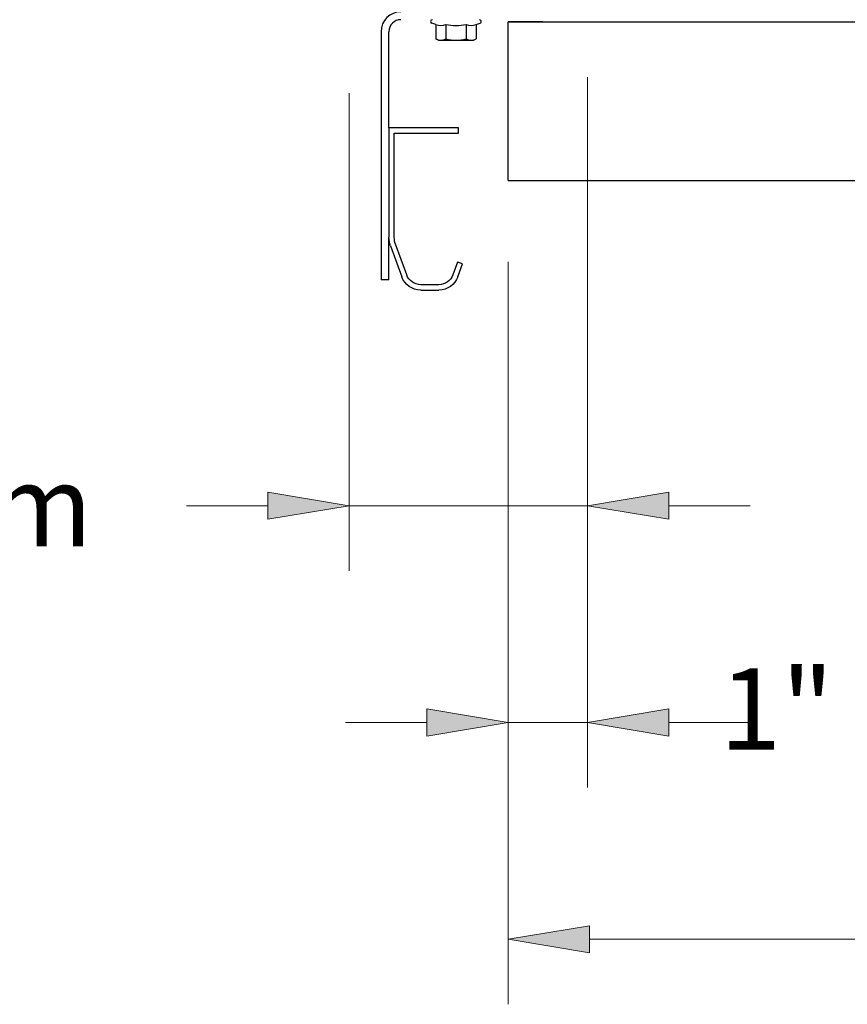
# Model space of a CAD drawing. Units: inches. Extents: x 0 to 10.9, y 0 to 8.5.
# Drawn here: x 7.6 to 8.4, y 3.3 to 4.2 of the extents above; entities that cross this region are included whole.
import ezdxf

# ---------------------------------------------------------------- set-up
doc = ezdxf.new("R2010")
doc.units = ezdxf.units.IN
doc.header["$MEASUREMENT"] = 0
doc.layers.add('DIMENSION', color=7, linetype='Continuous')
doc.layers.add('PART', color=7, linetype='Continuous')

# ---------------------------------------------------------------- blocks, each defined once
blk = doc.blocks.new('block 50')
at = {"layer": 'DIMENSION', "color": 254, "lineweight": 9, "true_color": 0xd6d6d6}
blk.add_lwpolyline([(8.16677, 4.17022), (8.16677, 3.52009)], dxfattribs=at)
blk = doc.blocks.new('block 51')
at = {"layer": 'DIMENSION', "color": 254, "lineweight": 9, "true_color": 0xd6d6d6}
blk.add_lwpolyline([(8.09411, 4.00127), (8.09411, 3.52009)], dxfattribs=at)
blk = doc.blocks.new('block 52')
at = {"layer": 'DIMENSION', "color": 254, "lineweight": 9, "true_color": 0xd6d6d6}
blk.add_lwpolyline([(8.0197, 3.57962), (7.94529, 3.57962)], dxfattribs=at)
blk = doc.blocks.new('block 53')
at = {"layer": 'DIMENSION', "color": 254, "lineweight": 9, "true_color": 0xd6d6d6}
blk.add_lwpolyline([(8.24118, 3.57962), (8.31683, 3.57962)], dxfattribs=at)
blk = doc.blocks.new('block 54')
at = {"layer": 'DIMENSION', "color": 254, "lineweight": 9, "true_color": 0xd6d6d6}
blk.add_lwpolyline([(8.09411, 3.57962), (8.16677, 3.57962)], dxfattribs=at)
blk = doc.blocks.new('block 55')
at = {"layer": 'DIMENSION', "true_color": 0xffffff}
h = blk.add_hatch(color=7, dxfattribs=at)
h.dxf.hatch_style = 2
h.paths.add_polyline_path([(8.0197, 3.59202), (8.09411, 3.57962), (8.0197, 3.56722)])
at = {"layer": 'DIMENSION', "lineweight": 0}
blk.add_lwpolyline([(8.0197, 3.59202), (8.09411, 3.57962), (8.0197, 3.56722), (8.0197, 3.59202)], dxfattribs=at)
blk = doc.blocks.new('block 56')
at = {"layer": 'DIMENSION', "true_color": 0xffffff}
h = blk.add_hatch(color=7, dxfattribs=at)
h.dxf.hatch_style = 2
h.paths.add_polyline_path([(8.24118, 3.59202), (8.16677, 3.57962), (8.24118, 3.56722)])
at = {"layer": 'DIMENSION', "lineweight": 0}
blk.add_lwpolyline([(8.24118, 3.59202), (8.16677, 3.57962), (8.24118, 3.56722), (8.24118, 3.59202)], dxfattribs=at)
blk = doc.blocks.new('block 57')
at = {"layer": 'DIMENSION', "color": 7, "true_color": 0xffffff, "insert": (8.28776, 3.55481), "char_height": 0.0744093, "attachment_point": 7}
blk.add_mtext('\\fTimes New Roman|b0|i0|c0|p34;\\W1;1" overlap', dxfattribs=at)
blk = doc.blocks.new('block 58')
at = {"layer": 'DIMENSION', "color": 254, "lineweight": 9, "true_color": 0xd6d6d6}
blk.add_lwpolyline([(8.16677, 4.00127), (8.16677, 3.71852)], dxfattribs=at)
blk = doc.blocks.new('block 59')
at = {"layer": 'DIMENSION', "color": 254, "lineweight": 9, "true_color": 0xd6d6d6}
blk.add_lwpolyline([(7.94878, 4.15568), (7.94878, 3.71852)], dxfattribs=at)
blk = doc.blocks.new('block 60')
at = {"layer": 'DIMENSION', "color": 254, "lineweight": 9, "true_color": 0xd6d6d6}
blk.add_lwpolyline([(8.24118, 3.77804), (8.31559, 3.77804)], dxfattribs=at)
blk = doc.blocks.new('block 61')
at = {"layer": 'DIMENSION', "color": 254, "lineweight": 9, "true_color": 0xd6d6d6}
blk.add_lwpolyline([(7.87437, 3.77804), (7.79996, 3.77804)], dxfattribs=at)
blk = doc.blocks.new('block 62')
at = {"layer": 'DIMENSION', "color": 254, "lineweight": 9, "true_color": 0xd6d6d6}
blk.add_lwpolyline([(8.16677, 3.77804), (7.94878, 3.77804)], dxfattribs=at)
blk = doc.blocks.new('block 63')
at = {"layer": 'DIMENSION', "true_color": 0xffffff}
h = blk.add_hatch(color=7, dxfattribs=at)
h.dxf.hatch_style = 2
h.paths.add_polyline_path([(8.24118, 3.79044), (8.16677, 3.77804), (8.24118, 3.76564)])
at = {"layer": 'DIMENSION', "lineweight": 0}
blk.add_lwpolyline([(8.24118, 3.79044), (8.16677, 3.77804), (8.24118, 3.76564), (8.24118, 3.79044)], dxfattribs=at)
blk = doc.blocks.new('block 64')
at = {"layer": 'DIMENSION', "true_color": 0xffffff}
h = blk.add_hatch(color=7, dxfattribs=at)
h.dxf.hatch_style = 2
h.paths.add_polyline_path([(7.87437, 3.79044), (7.94878, 3.77804), (7.87437, 3.76564)])
at = {"layer": 'DIMENSION', "lineweight": 0}
blk.add_lwpolyline([(7.87437, 3.79044), (7.94878, 3.77804), (7.87437, 3.76564), (7.87437, 3.79044)], dxfattribs=at)
blk = doc.blocks.new('block 65')
at = {"layer": 'DIMENSION', "color": 7, "true_color": 0xffffff, "insert": (7.24011, 3.74084), "char_height": 0.0744093, "attachment_point": 7}
blk.add_mtext('\\fTimes New Roman|b0|i0|c0|p34;\\W1;side room', dxfattribs=at)
blk = doc.blocks.new('block 66')
at = {"layer": 'DIMENSION', "color": 254, "lineweight": 9, "true_color": 0xd6d6d6}
blk.add_lwpolyline([(8.09411, 4.00127), (8.09411, 3.32167)], dxfattribs=at)
blk = doc.blocks.new('block 68')
at = {"layer": 'DIMENSION', "color": 254, "lineweight": 9, "true_color": 0xd6d6d6}
blk.add_lwpolyline([(8.16852, 3.38119), (8.44064, 3.38119)], dxfattribs=at)
blk = doc.blocks.new('block 70')
at = {"layer": 'DIMENSION', "true_color": 0xffffff}
h = blk.add_hatch(color=7, dxfattribs=at)
h.dxf.hatch_style = 2
h.paths.add_polyline_path([(8.16852, 3.39359), (8.09411, 3.38119), (8.16852, 3.36879)])
at = {"layer": 'DIMENSION', "lineweight": 0}
blk.add_lwpolyline([(8.16852, 3.39359), (8.09411, 3.38119), (8.16852, 3.36879), (8.16852, 3.39359)], dxfattribs=at)
blk = doc.blocks.new('block 212')
at = {"layer": 'DEFPOINTS', "lineweight": 0}
blk.add_lwpolyline([(8.09411, 4.07568), (8.09411, 4.07568)], dxfattribs=at)
blk = doc.blocks.new('block 213')
at = {"layer": 'DEFPOINTS', "lineweight": 0}
blk.add_lwpolyline([(8.09411, 3.57962), (8.09411, 3.57962)], dxfattribs=at)
blk = doc.blocks.new('block 214')
at = {"layer": 'DEFPOINTS', "lineweight": 0}
blk.add_lwpolyline([(8.16677, 4.07568), (8.16677, 4.07568)], dxfattribs=at)
blk = doc.blocks.new('block 216')
at = {"layer": 'DEFPOINTS', "lineweight": 0}
blk.add_lwpolyline([(7.94878, 3.77804), (7.94878, 3.77804)], dxfattribs=at)
blk = doc.blocks.new('block 218')
at = {"layer": 'DEFPOINTS', "lineweight": 0}
blk.add_lwpolyline([(8.09411, 4.07568), (8.09411, 4.07568)], dxfattribs=at)
blk = doc.blocks.new('block 219')
at = {"layer": 'DEFPOINTS', "lineweight": 0}
blk.add_lwpolyline([(8.09411, 3.38119), (8.09411, 3.38119)], dxfattribs=at)
blk = doc.blocks.new('block 232')
at = {"layer": 'PART', "color": 7, "lineweight": 25, "true_color": 0xffffff}
blk.add_lwpolyline([(8.01414, 3.97548), (8.03086, 3.97548)], dxfattribs=at)
blk = doc.blocks.new('block 233')
at = {"layer": 'PART', "color": 7, "lineweight": 25, "true_color": 0xffffff}
blk.add_lwpolyline([(8.03086, 3.98035), (8.01414, 3.98035)], dxfattribs=at)
blk = doc.blocks.new('block 236')
at = {"layer": 'PART', "color": 7, "lineweight": 25, "true_color": 0xffffff}
blk.add_lwpolyline([(8.04869, 4.12395), (7.98511, 4.12395)], dxfattribs=at)
blk = doc.blocks.new('block 237')
at = {"layer": 'PART', "color": 7, "lineweight": 25, "true_color": 0xffffff}
blk.add_lwpolyline([(7.98998, 4.11908), (8.04869, 4.11908)], dxfattribs=at)
blk = doc.blocks.new('block 297')
at = {"layer": 'PART', "color": 7, "lineweight": 25, "true_color": 0xffffff}
blk.add_lwpolyline([(7.97792, 4.21193), (7.97792, 4.00301)], dxfattribs=at)
blk = doc.blocks.new('block 298')
at = {"layer": 'PART', "color": 7, "lineweight": 25, "true_color": 0xffffff}
blk.add_lwpolyline([(7.98998, 4.02372), (7.98998, 4.11908)], dxfattribs=at)
blk = doc.blocks.new('block 299')
at = {"layer": 'PART', "color": 7, "lineweight": 25, "true_color": 0xffffff}
blk.add_lwpolyline([(7.98511, 4.12395), (7.98511, 4.02372)], dxfattribs=at)
blk = doc.blocks.new('block 300')
at = {"layer": 'PART', "color": 7, "lineweight": 25, "true_color": 0xffffff}
blk.add_lwpolyline([(7.98511, 4.0156), (7.98511, 4.02372)], dxfattribs=at)
blk = doc.blocks.new('block 301')
at = {"layer": 'PART', "color": 7, "lineweight": 25, "true_color": 0xffffff}
blk.add_open_spline([(7.9865, 4.01584), (7.98558, 4.01837), (7.98511, 4.02103), (7.98511, 4.02372)], degree=3, dxfattribs=at)
blk = doc.blocks.new('block 302')
at = {"layer": 'PART', "color": 7, "lineweight": 25, "true_color": 0xffffff}
blk.add_open_spline([(7.99108, 4.01751), (7.99035, 4.0195), (7.98998, 4.0216), (7.98998, 4.02372)], degree=3, dxfattribs=at)
blk = doc.blocks.new('block 303')
at = {"layer": 'PART', "color": 7, "lineweight": 25, "true_color": 0xffffff}
blk.add_lwpolyline([(7.98511, 4.00301), (7.98511, 4.0156)], dxfattribs=at)
blk = doc.blocks.new('block 304')
at = {"layer": 'PART', "color": 7, "lineweight": 25, "true_color": 0xffffff}
blk.add_lwpolyline([(7.98511, 3.98485), (7.97792, 3.98485)], dxfattribs=at)
blk = doc.blocks.new('block 305')
at = {"layer": 'PART', "color": 7, "lineweight": 25, "true_color": 0xffffff}
blk.add_lwpolyline([(8.00134, 3.98931), (7.99108, 4.01751)], dxfattribs=at)
blk = doc.blocks.new('block 306')
at = {"layer": 'PART', "color": 7, "lineweight": 25, "true_color": 0xffffff}
blk.add_lwpolyline([(7.9865, 4.01584), (7.99676, 3.98765)], dxfattribs=at)
blk = doc.blocks.new('block 307')
at = {"layer": 'PART', "color": 7, "lineweight": 25, "true_color": 0xffffff}
blk.add_lwpolyline([(7.97792, 4.00301), (7.97792, 3.98485)], dxfattribs=at)
blk = doc.blocks.new('block 308')
at = {"layer": 'PART', "color": 7, "lineweight": 25, "true_color": 0xffffff}
blk.add_lwpolyline([(7.98511, 3.98485), (7.98511, 4.00301)], dxfattribs=at)
blk = doc.blocks.new('block 309')
at = {"layer": 'PART', "color": 7, "lineweight": 25, "true_color": 0xffffff}
blk.add_open_spline([(8.01414, 3.97548), (8.00637, 3.97548), (7.99942, 3.98034), (7.99676, 3.98765)], degree=3, dxfattribs=at)
blk = doc.blocks.new('block 310')
at = {"layer": 'PART', "color": 7, "lineweight": 25, "true_color": 0xffffff}
blk.add_open_spline([(8.01414, 3.98035), (8.00841, 3.98035), (8.0033, 3.98393), (8.00134, 3.98931)], degree=3, dxfattribs=at)
blk = doc.blocks.new('block 311')
at = {"layer": 'PART', "color": 7, "lineweight": 25, "true_color": 0xffffff}
blk.add_lwpolyline([(7.98511, 4.12395), (7.98511, 4.21193)], dxfattribs=at)
blk = doc.blocks.new('block 312')
at = {"layer": 'PART', "color": 7, "lineweight": 25, "true_color": 0xffffff}
blk.add_open_spline([(7.99608, 4.2229), (7.99002, 4.2229), (7.98511, 4.21799), (7.98511, 4.21193)], degree=3, dxfattribs=at)
blk = doc.blocks.new('block 313')
at = {"layer": 'PART', "color": 7, "lineweight": 25, "true_color": 0xffffff}
blk.add_open_spline([(7.99608, 4.23009), (7.98605, 4.23009), (7.97792, 4.22196), (7.97792, 4.21193)], degree=3, dxfattribs=at)
blk = doc.blocks.new('block 505')
at = {"layer": 'PART', "color": 7, "lineweight": 25, "true_color": 0xffffff}
blk.add_lwpolyline([(8.09411, 4.22101), (8.96769, 4.22101)], dxfattribs=at)
blk = doc.blocks.new('block 506')
at = {"layer": 'PART', "color": 7, "lineweight": 25, "true_color": 0xffffff}
blk.add_lwpolyline([(8.09411, 4.07568), (9.01863, 4.07568)], dxfattribs=at)
blk = doc.blocks.new('block 509')
at = {"layer": 'PART', "color": 7, "lineweight": 25, "true_color": 0xffffff}
blk.add_lwpolyline([(8.09411, 4.07568), (8.09411, 4.22101)], dxfattribs=at)
blk = doc.blocks.new('block 510')
at = {"layer": 'PART', "color": 7, "lineweight": 25, "true_color": 0xffffff}
blk.add_open_spline([(8.04824, 3.98764), (8.04558, 3.98034), (8.03863, 3.97548), (8.03086, 3.97548)], degree=3, dxfattribs=at)
blk = doc.blocks.new('block 511')
at = {"layer": 'PART', "color": 7, "lineweight": 25, "true_color": 0xffffff}
blk.add_open_spline([(8.04366, 3.98931), (8.0417, 3.98393), (8.03659, 3.98035), (8.03086, 3.98035)], degree=3, dxfattribs=at)
blk = doc.blocks.new('block 512')
at = {"layer": 'PART', "color": 7, "lineweight": 25, "true_color": 0xffffff}
blk.add_lwpolyline([(8.0525, 3.99935), (8.04793, 4.00101)], dxfattribs=at)
blk = doc.blocks.new('block 513')
at = {"layer": 'PART', "color": 7, "lineweight": 25, "true_color": 0xffffff}
blk.add_lwpolyline([(8.04793, 4.00101), (8.04366, 3.98931)], dxfattribs=at)
blk = doc.blocks.new('block 514')
at = {"layer": 'PART', "color": 7, "lineweight": 25, "true_color": 0xffffff}
blk.add_lwpolyline([(8.04824, 3.98764), (8.0525, 3.99935)], dxfattribs=at)
blk = doc.blocks.new('block 515')
at = {"layer": 'PART', "color": 7, "lineweight": 25, "true_color": 0xffffff}
blk.add_lwpolyline([(8.1259, 4.22101), (8.09411, 4.22101)], dxfattribs=at)
blk = doc.blocks.new('block 516')
at = {"layer": 'PART', "color": 7, "lineweight": 25, "true_color": 0xffffff}
blk.add_open_spline([(8.05568, 4.21846), (8.05875, 4.21734), (8.06182, 4.21734), (8.06489, 4.21846)], degree=3, dxfattribs=at)
blk = doc.blocks.new('block 517')
at = {"layer": 'PART', "color": 7, "lineweight": 25, "true_color": 0xffffff}
blk.add_open_spline([(8.04646, 4.20405), (8.04931, 4.20405), (8.05238, 4.20453), (8.05568, 4.20548)], degree=3, dxfattribs=at)
blk = doc.blocks.new('block 518')
at = {"layer": 'PART', "color": 7, "lineweight": 25, "true_color": 0xffffff}
blk.add_open_spline([(8.06028, 4.20405), (8.06171, 4.20405), (8.06324, 4.20453), (8.06489, 4.20548)], degree=3, dxfattribs=at)
blk = doc.blocks.new('block 519')
at = {"layer": 'PART', "color": 7, "lineweight": 25, "true_color": 0xffffff}
blk.add_open_spline([(8.05568, 4.20548), (8.05732, 4.20453), (8.05886, 4.20405), (8.06028, 4.20405)], degree=3, dxfattribs=at)
blk = doc.blocks.new('block 520')
at = {"layer": 'PART', "color": 7, "lineweight": 25, "true_color": 0xffffff}
blk.add_open_spline([(8.02804, 4.21846), (8.03111, 4.21734), (8.03418, 4.21734), (8.03725, 4.21846)], degree=3, dxfattribs=at)
blk = doc.blocks.new('block 521')
at = {"layer": 'PART', "color": 7, "lineweight": 25, "true_color": 0xffffff}
blk.add_open_spline([(8.03264, 4.20405), (8.03407, 4.20405), (8.0356, 4.20453), (8.03725, 4.20548)], degree=3, dxfattribs=at)
blk = doc.blocks.new('block 522')
at = {"layer": 'PART', "color": 7, "lineweight": 25, "true_color": 0xffffff}
blk.add_open_spline([(8.02804, 4.20548), (8.02968, 4.20453), (8.03122, 4.20405), (8.03264, 4.20405)], degree=3, dxfattribs=at)
blk = doc.blocks.new('block 523')
at = {"layer": 'PART', "color": 7, "lineweight": 25, "true_color": 0xffffff}
blk.add_open_spline([(8.03725, 4.21846), (8.04339, 4.21734), (8.04953, 4.21734), (8.05568, 4.21846)], degree=3, dxfattribs=at)
blk = doc.blocks.new('block 524')
at = {"layer": 'PART', "color": 7, "lineweight": 25, "true_color": 0xffffff}
blk.add_open_spline([(8.03725, 4.20548), (8.04054, 4.20453), (8.04361, 4.20405), (8.04646, 4.20405)], degree=3, dxfattribs=at)
blk = doc.blocks.new('block 525')
at = {"layer": 'PART', "color": 7, "lineweight": 25, "true_color": 0xffffff}
blk.add_lwpolyline([(8.04869, 4.11908), (8.04869, 4.12395)], dxfattribs=at)
blk = doc.blocks.new('block 526')
at = {"layer": 'PART', "color": 7, "lineweight": 25, "true_color": 0xffffff}
blk.add_open_spline([(8.06859, 4.2198), (8.06942, 4.22011), (8.06984, 4.22102), (8.06954, 4.22185), (8.06931, 4.22248), (8.06871, 4.2229), (8.06804, 4.2229)], degree=3, knots=[0, 0, 0, 0, 1, 1, 1, 2, 2, 2, 2], dxfattribs=at)
blk = doc.blocks.new('block 527')
at = {"layer": 'PART', "color": 7, "lineweight": 25, "true_color": 0xffffff}
blk.add_lwpolyline([(8.06489, 4.21846), (8.06859, 4.2198)], dxfattribs=at)
blk = doc.blocks.new('block 528')
at = {"layer": 'PART', "color": 7, "lineweight": 25, "true_color": 0xffffff}
blk.add_lwpolyline([(8.02804, 4.21846), (8.02433, 4.2198)], dxfattribs=at)
blk = doc.blocks.new('block 529')
at = {"layer": 'PART', "color": 7, "lineweight": 25, "true_color": 0xffffff}
blk.add_open_spline([(8.02488, 4.2229), (8.024, 4.2229), (8.02328, 4.22218), (8.02328, 4.2213), (8.02328, 4.22063), (8.0237, 4.22003), (8.02433, 4.2198)], degree=3, knots=[0, 0, 0, 0, 1, 1, 1, 2, 2, 2, 2], dxfattribs=at)
blk = doc.blocks.new('block 530')
at = {"layer": 'PART', "color": 7, "lineweight": 25, "true_color": 0xffffff}
blk.add_lwpolyline([(8.06028, 4.20405), (8.06242, 4.20405)], dxfattribs=at)
blk = doc.blocks.new('block 531')
at = {"layer": 'PART', "color": 7, "lineweight": 25, "true_color": 0xffffff}
blk.add_lwpolyline([(8.06242, 4.20405), (8.06489, 4.20548)], dxfattribs=at)
blk = doc.blocks.new('block 532')
at = {"layer": 'PART', "color": 7, "lineweight": 25, "true_color": 0xffffff}
blk.add_lwpolyline([(8.03264, 4.20405), (8.04646, 4.20405)], dxfattribs=at)
blk = doc.blocks.new('block 533')
at = {"layer": 'PART', "color": 7, "lineweight": 25, "true_color": 0xffffff}
blk.add_lwpolyline([(8.0305, 4.20405), (8.03264, 4.20405)], dxfattribs=at)
blk = doc.blocks.new('block 534')
at = {"layer": 'PART', "color": 7, "lineweight": 25, "true_color": 0xffffff}
blk.add_lwpolyline([(8.04646, 4.20405), (8.06028, 4.20405)], dxfattribs=at)
blk = doc.blocks.new('block 535')
at = {"layer": 'PART', "color": 7, "lineweight": 25, "true_color": 0xffffff}
blk.add_lwpolyline([(8.0305, 4.20405), (8.02804, 4.20548)], dxfattribs=at)
blk = doc.blocks.new('block 536')
at = {"layer": 'PART', "color": 7, "lineweight": 25, "true_color": 0xffffff}
blk.add_lwpolyline([(8.06489, 4.21846), (8.06489, 4.20548)], dxfattribs=at)
blk = doc.blocks.new('block 537')
at = {"layer": 'PART', "color": 7, "lineweight": 25, "true_color": 0xffffff}
blk.add_lwpolyline([(8.05568, 4.21846), (8.05568, 4.20548)], dxfattribs=at)
blk = doc.blocks.new('block 538')
at = {"layer": 'PART', "color": 7, "lineweight": 25, "true_color": 0xffffff}
blk.add_lwpolyline([(8.03725, 4.21846), (8.03725, 4.20548)], dxfattribs=at)
blk = doc.blocks.new('block 539')
at = {"layer": 'PART', "color": 7, "lineweight": 25, "true_color": 0xffffff}
blk.add_lwpolyline([(8.02804, 4.21846), (8.02804, 4.20548)], dxfattribs=at)

msp = doc.modelspace()

# ---------------------------------------------------------------- block references
at = {"layer": 'DEFPOINTS'}
for name in ['block 212', 'block 218', 'block 214', 'block 216', 'block 213', 'block 219']:
    msp.add_blockref(name, (0, 0), dxfattribs=at)
at = {"layer": 'DIMENSION'}
for name in ['block 50', 'block 59', 'block 51', 'block 66', 'block 58', 'block 65', 'block 64', 'block 63', 'block 61', 'block 62', 'block 60', 'block 57', 'block 55', 'block 56', 'block 52', 'block 54', 'block 53', 'block 70', 'block 68']:
    msp.add_blockref(name, (0, 0), dxfattribs=at)
at = {"layer": 'PART'}
for name in ['block 313', 'block 312', 'block 529', 'block 528', 'block 520', 'block 539', 'block 523', 'block 538', 'block 516', 'block 537', 'block 527', 'block 536', 'block 526', 'block 505', 'block 509', 'block 515', 'block 297', 'block 311', 'block 522', 'block 535', 'block 533', 'block 521', 'block 532', 'block 524', 'block 517', 'block 534', 'block 519', 'block 518', 'block 530', 'block 531', 'block 236', 'block 299', 'block 237', 'block 298', 'block 525', 'block 506', 'block 300', 'block 301', 'block 302', 'block 303', 'block 306', 'block 305', 'block 307', 'block 308', 'block 513', 'block 512', 'block 514', 'block 304', 'block 309', 'block 310', 'block 511', 'block 510', 'block 233', 'block 232']:
    msp.add_blockref(name, (0, 0), dxfattribs=at)

doc.saveas('drawing.dxf')
